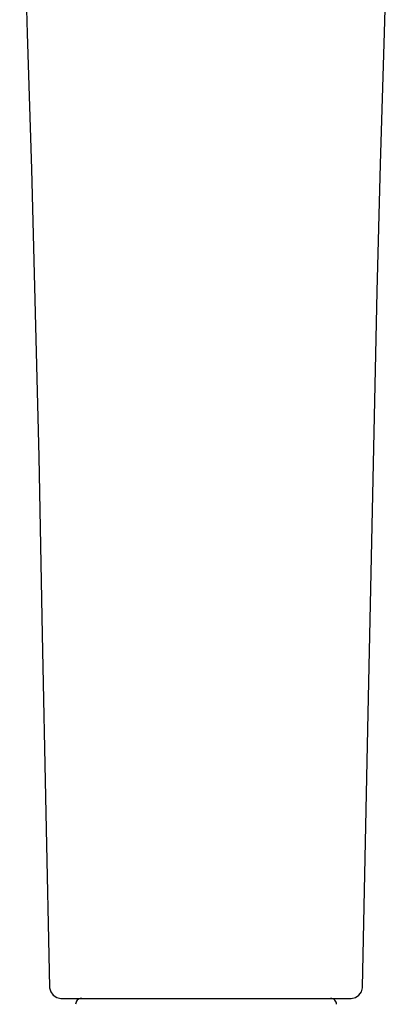
# Model space of a CAD drawing. Units: millimetres. Extents: x 177 to 644, y 515 to 887.
# Drawn here: x 227 to 259, y 714 to 801 of the extents above; entities that cross this region are included whole.
import ezdxf

# ---------------------------------------------------------------- set-up
doc = ezdxf.new("R2010")
doc.units = ezdxf.units.MM
doc.header["$LTSCALE"] = 65.185185
doc.layers.get('0').update_dxf_attribs({"linetype": 'CONTINUOUS'})

# ---------------------------------------------------------------- blocks, each defined once
blk = doc.blocks.new('A$C1428799D')
at = {"color": 7, "linetype": 'Continuous'}
blk.add_line((53.232, 199.399), (78.768, 199.399), dxfattribs=at)
for points in [[(49.601, 311.795), (49.76, 304.329), (49.954, 294.856), (50.258, 284.255), (50.647, 272.323)], [(81.051, 261.566), (81.355, 272.765), (81.71, 284.348), (82, 294.675), (82.212, 303.973)], [(50.647, 272.323), (51.274, 247.036), (51.588, 231.388), (51.91, 215.692), (52.232, 200.38)], [(79.768, 200.381), (80.227, 223.067), (81.051, 261.566)], [(52.232, 200.38), (52.234, 200.334), (52.328, 199.972), (52.548, 199.67), (52.864, 199.469), (53.232, 199.399)], [(78.768, 199.399), (79.136, 199.469), (79.452, 199.67), (79.672, 199.972), (79.766, 200.334), (79.768, 200.381)]]:
    blk.add_lwpolyline(points, dxfattribs=at)
for centre, start, end in [((55.03, 198.896), 90.44248, 182.45752), ((76.97, 198.896), 357.54248, 89.55752)]:
    blk.add_arc(centre, 0.504, start, end, dxfattribs=at)

msp = doc.modelspace()

# ---------------------------------------------------------------- block references
msp.add_blockref('A$C1428799D', (177.184, 515.368))

doc.saveas('drawing.dxf')
